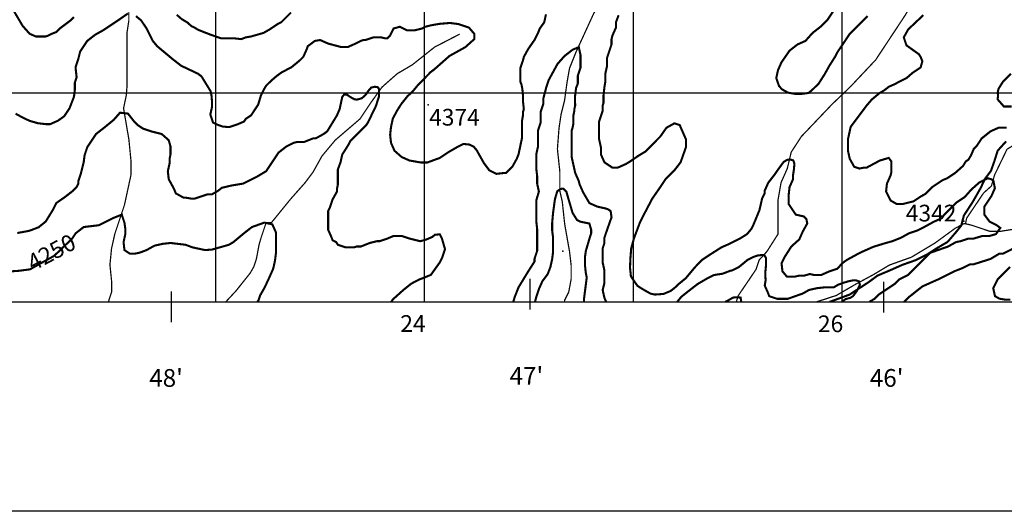
# Model space of a CAD drawing. Units: inches. Extents: x 613366 to 652113, y 7440998 to 7470996.
# Drawn here: x 622061 to 626777, y 7440998 to 7443350 of the extents above; entities that cross this region are included whole.
import ezdxf

# ---------------------------------------------------------------- set-up
doc = ezdxf.new("R2010")
doc.units = ezdxf.units.IN
doc.linetypes.add('ACAD_ISO14W100', pattern=[25.5, 12, -3, 0.5, -3, 0.5, -3, 0.5, -3])
for name, color, linetype in [('base', 5, 'CONTINUOUS'), ('GRILLA', 7, 'CONTINUOUS'), ('LAYER02', 1, 'CONTINUOUS'), ('LAYER03', 42, 'CONTINUOUS'), ('LAYER05', 7, 'CONTINUOUS'), ('LAYER09', 4, 'ACAD_ISO14W100'), ('LAYER11', 7, 'CONTINUOUS')]:
    doc.layers.add(name, color=color, linetype=linetype)

msp = doc.modelspace()

# ---------------------------------------------------------------- linework, layer by layer
at = {"layer": 'base'}
msp.add_lwpolyline([(613366.2, 7470996), (652112.7, 7470996), (652112.7, 7440997.5), (613366.2, 7440997.5)], close=True, dxfattribs=at)
at = {"layer": 'GRILLA'}
for p, q in [((623000, 7442000), (623000, 7455945.9)), ((624000, 7442000), (624000, 7455938.4)), ((625000, 7442000), (625000, 7455931)), ((626000, 7442000), (626000, 7455923.5)), ((615000, 7443000), (628007.5, 7443000))]:
    msp.add_line(p, q, dxfattribs=at)
at = {"layer": 'GRILLA', "color": 3}
msp.add_line((615000, 7442000), (627998.9, 7442000), dxfattribs=at)
at = {"layer": 'GRILLA'}
for points in [[(624505.1, 7441963.9), (624505.1, 7442110.6)], [(626199, 7441948.9), (626199, 7442095.6)], [(622787.3, 7441903.4), (622787.3, 7442050.1)]]:
    msp.add_lwpolyline(points, dxfattribs=at)
at = {"layer": 'LAYER02', "ltscale": 5, "flags": 128}
msp.add_lwpolyline([(625940, 7442000, 10, 10, 0), (625974.6, 7442012.2, 10, 10, 0), (626036.1, 7442034.8, 10, 10, 0), (626129.9, 7442096.2, 10, 10, 0), (626168.8, 7442125.3, 10, 10, 0), (626230.3, 7442151.2, 10, 10, 0), (626288.5, 7442177.1, 10, 10, 0), (626353.2, 7442199.7, 10, 10, 0), (626405, 7442225.5, 10, 10, 0), (626450.3, 7442254.6, 10, 10, 0), (626505.4, 7442287, 10, 10, 0), (626544.2, 7442332.2, 10, 10, 0), (626570.1, 7442364.5, 10, 10, 0), (626583, 7442413, 10, 10, 0), (626625.1, 7442477.7, 10, 10, 0), (626663.9, 7442545.5, 10, 10, 0), (626683.4, 7442587.6, 10, 10, 0), (626712.5, 7442626.3, 10, 10, 0), (626728.7, 7442671.6, 10, 10, 0), (626744.8, 7442723.3, 10, 10, 0), (626785.6, 7442768.3, 10, 10, 0)], format="xyseb", dxfattribs=at)
at = {"layer": 'LAYER03', "linetype": 'Continuous'}
for points, elevation in [([(625972.8, 7443414.1, 10, 10, 0), (625930.4, 7443350.5, 10, 10, 0), (625896.4, 7443316.5, 10, 10, 0), (625858.3, 7443286.8, 10, 10, 0), (625824.3, 7443248.7, 10, 10, 0), (625786.2, 7443231.7, 10, 10, 0), (625748, 7443202, 10, 10, 0), (625709.8, 7443146.9, 10, 10, 0), (625692.8, 7443108.7, 10, 10, 0), (625684.4, 7443070.5, 10, 10, 0), (625697.9, 7443032.4, 10, 10, 0), (625712.2, 7443016.7, 10, 10, 0), (625740.8, 7443001, 10, 10, 0), (625775.1, 7442995.3, 10, 10, 0), (625806.5, 7442995.3, 10, 10, 0), (625839.4, 7442999.6, 10, 10, 0), (625860.9, 7443018.2, 10, 10, 0), (625888, 7443045.1, 10, 10, 0), (625917.6, 7443091.7, 10, 10, 0), (625938.9, 7443129.9, 10, 10, 0), (625968.5, 7443176.6, 10, 10, 0), (625976.7, 7443193.8, 10, 10, 0), (626011, 7443244.4, 10, 10, 0), (626036.4, 7443282.6, 10, 10, 0), (626121.2, 7443367.4, 10, 10, 0)], 4400), ([(622032.3, 7443392.9, 10, 10, 0), (622074.8, 7443320.8, 10, 10, 0), (622108.7, 7443282.6, 10, 10, 0), (622138.4, 7443269.9, 10, 10, 0), (622185, 7443269.9, 10, 10, 0), (622197.8, 7443274.1, 10, 10, 0), (622214.7, 7443282.6, 10, 10, 0), (622235.9, 7443291.1, 10, 10, 0), (622252.9, 7443308.1, 10, 10, 0), (622303.8, 7443346.2, 10, 10, 0), (622320.8, 7443363.2, 10, 10, 0)], 4400), ([(622579.5, 7443380.2, 10, 10, 0), (622537.1, 7443350.5, 10, 10, 0), (622460.7, 7443299.6, 10, 10, 0), (622422.6, 7443278.4, 10, 10, 0), (622384.4, 7443248.7, 10, 10, 0), (622350.5, 7443197.8, 10, 10, 0), (622342, 7443163.8, 10, 10, 0), (622329.3, 7443125.7, 10, 10, 0), (622329.3, 7443112.9, 10, 10, 0), (622333.5, 7443074.8, 10, 10, 0), (622325, 7443049.3, 10, 10, 0), (622325.1, 7443015, 10, 10, 0), (622320.8, 7442981.4, 10, 10, 0), (622299.6, 7442926.3, 10, 10, 0), (622274.1, 7442888.1, 10, 10, 0), (622244.4, 7442866.9, 10, 10, 0), (622206.2, 7442850, 10, 10, 0), (622189.3, 7442850, 10, 10, 0), (622148.4, 7442854.7, 10, 10, 0), (622108.4, 7442866.1, 10, 10, 0), (622072.7, 7442883.2, 10, 10, 0), (622041.2, 7442900.4, 10, 10, 0)], 4350), ([(624581.5, 7443375.9, 10, 10, 0), (624573.1, 7443337.7, 10, 10, 0), (624551.9, 7443308.1, 10, 10, 0), (624543.4, 7443286.8, 10, 10, 0), (624526.4, 7443252.9, 10, 10, 0), (624496.7, 7443210.5, 10, 10, 0), (624475.5, 7443172.3, 10, 10, 0), (624471.3, 7443155.4, 10, 10, 0), (624458.5, 7443117.2, 10, 10, 0), (624458.5, 7443053.6, 10, 10, 0), (624464.1, 7443040.6, 10, 10, 0), (624468.4, 7443019.2, 10, 10, 0), (624471.3, 7442985.7, 10, 10, 0), (624471.3, 7442960.2, 10, 10, 0), (624475.5, 7442922.1, 10, 10, 0), (624471.3, 7442909.3, 10, 10, 0), (624471.3, 7442892.4, 10, 10, 0), (624467, 7442866.9, 10, 10, 0), (624467, 7442786.3, 10, 10, 0), (624450.1, 7442705.7, 10, 10, 0), (624441.6, 7442684.5, 10, 10, 0), (624420.4, 7442646.4, 10, 10, 0), (624390.7, 7442616.7, 10, 10, 0), (624382.2, 7442616.7, 10, 10, 0), (624344, 7442612.4, 10, 10, 0), (624310.1, 7442629.4, 10, 10, 0), (624284.6, 7442663.3, 10, 10, 0), (624249.6, 7442725.4, 10, 10, 0), (624235.3, 7442742.6, 10, 10, 0), (624215.3, 7442752.6, 10, 10, 0), (624186.7, 7442755.4, 10, 10, 0), (624162.4, 7442744, 10, 10, 0), (624115.2, 7442716.9, 10, 10, 0), (624072.3, 7442688.3, 10, 10, 0), (624040.8, 7442676.9, 10, 10, 0), (624013.7, 7442666.9, 10, 10, 0), (623982.2, 7442666.9, 10, 10, 0), (623928.3, 7442676.1, 10, 10, 0), (623890.2, 7442693, 10, 10, 0), (623856.2, 7442722.7, 10, 10, 0), (623839.3, 7442760.9, 10, 10, 0), (623835, 7442799.1, 10, 10, 0), (623839.3, 7442837.2, 10, 10, 0), (623847.7, 7442875.4, 10, 10, 0), (623866.2, 7442911.8, 10, 10, 0), (623889.1, 7442947.5, 10, 10, 0), (623917.7, 7442983.2, 10, 10, 0), (623944.8, 7443008.9, 10, 10, 0), (623964.8, 7443033.2, 10, 10, 0), (624002, 7443071.7, 10, 10, 0), (624030.1, 7443100.2, 10, 10, 0), (624047.1, 7443112.9, 10, 10, 0), (624119.2, 7443176.6, 10, 10, 0), (624195.6, 7443219, 10, 10, 0), (624238, 7443257.2, 10, 10, 0), (624238, 7443282.6, 10, 10, 0), (624212.5, 7443312.3, 10, 10, 0), (624161.6, 7443329.3, 10, 10, 0), (624122.1, 7443334.5, 10, 10, 0), (624070.6, 7443330.2, 10, 10, 0), (624029.2, 7443323, 10, 10, 0), (624002, 7443315.9, 10, 10, 0), (623987.7, 7443308.1, 10, 10, 0), (623953.8, 7443299.6, 10, 10, 0), (623915.6, 7443299.6, 10, 10, 0), (623881.7, 7443316.5, 10, 10, 0), (623852, 7443308.1, 10, 10, 0), (623835, 7443274.1, 10, 10, 0), (623822.3, 7443261.4, 10, 10, 0), (623809.6, 7443261.4, 10, 10, 0), (623792.6, 7443265.6, 10, 10, 0), (623754.4, 7443265.6, 10, 10, 0), (623716.3, 7443252.9, 10, 10, 0), (623707.8, 7443252.9, 10, 10, 0), (623695, 7443248.7, 10, 10, 0), (623669.6, 7443235.9, 10, 10, 0), (623631.4, 7443219, 10, 10, 0), (623601.7, 7443219, 10, 10, 0), (623538.1, 7443235.9, 10, 10, 0), (623499.9, 7443252.9, 10, 10, 0), (623474.5, 7443248.7, 10, 10, 0), (623440.6, 7443223.2, 10, 10, 0), (623436.3, 7443210.5, 10, 10, 0), (623419.3, 7443172.3, 10, 10, 0), (623402.4, 7443155.4, 10, 10, 0), (623363, 7443123.1, 10, 10, 0), (623314.4, 7443097.4, 10, 10, 0), (623292.9, 7443081.7, 10, 10, 0), (623274.3, 7443065.9, 10, 10, 0), (623254.3, 7443047.4, 10, 10, 0), (623241.4, 7443034.5, 10, 10, 0), (623232.9, 7443020.3, 10, 10, 0), (623215.7, 7442985.7, 10, 10, 0), (623203, 7442943.3, 10, 10, 0), (623169.1, 7442892.4, 10, 10, 0), (623143.6, 7442875.4, 10, 10, 0), (623135.2, 7442862.7, 10, 10, 0), (623105.5, 7442850, 10, 10, 0), (623067.3, 7442837.2, 10, 10, 0), (623050.3, 7442837.2, 10, 10, 0), (623032.7, 7442838.9, 10, 10, 0), (623008.4, 7442847.5, 10, 10, 0), (622986.7, 7442858.4, 10, 10, 0), (622974, 7442896.6, 10, 10, 0), (622982.5, 7442934.8, 10, 10, 0), (622982.5, 7442951.8, 10, 10, 0), (622979.8, 7442984.6, 10, 10, 0), (622975.5, 7443007.4, 10, 10, 0), (622931.6, 7443079, 10, 10, 0), (622914.6, 7443091.7, 10, 10, 0), (622834, 7443129.9, 10, 10, 0), (622795.8, 7443159.6, 10, 10, 0), (622719.5, 7443223.2, 10, 10, 0), (622698.3, 7443248.7, 10, 10, 0), (622668.6, 7443308.1, 10, 10, 0), (622643.1, 7443346.2, 10, 10, 0), (622617.7, 7443367.4, 10, 10, 0)], 4350), ([(622813.3, 7443373.5, 10, 10, 0), (622836.2, 7443353.5, 10, 10, 0), (622864.8, 7443336.4, 10, 10, 0), (622883.4, 7443319.2, 10, 10, 0), (622899.1, 7443312.1, 10, 10, 0), (622914.8, 7443302.1, 10, 10, 0), (622943.4, 7443290.7, 10, 10, 0), (622980.6, 7443276.4, 10, 10, 0), (623024.9, 7443261.4, 10, 10, 0), (623084.3, 7443261.4, 10, 10, 0), (623122.4, 7443257.2, 10, 10, 0), (623143.6, 7443265.6, 10, 10, 0), (623169.1, 7443269.9, 10, 10, 0), (623228.5, 7443286.8, 10, 10, 0), (623258.2, 7443303.8, 10, 10, 0), (623296.3, 7443329.3, 10, 10, 0), (623313.3, 7443337.7, 10, 10, 0), (623360, 7443384.4, 10, 10, 0)], 4400), ([(626130.4, 7442000, 10, 10, 0), (626155.2, 7442014.4, 10, 10, 0), (626176.4, 7442035.6, 10, 10, 0), (626252.7, 7442086.5, 10, 10, 0), (626273.9, 7442107.7, 10, 10, 0), (626316.4, 7442128.9, 10, 10, 0), (626422.4, 7442234.9, 10, 10, 0), (626435.1, 7442239.2, 10, 10, 0), (626507.2, 7442264.6, 10, 10, 0), (626545.4, 7442285.8, 10, 10, 0), (626566.6, 7442290.1, 10, 10, 0), (626604.8, 7442302.8, 10, 10, 0), (626630.2, 7442302.8, 10, 10, 0), (626672.7, 7442315.5, 10, 10, 0), (626706.6, 7442315.5, 10, 10, 0), (626736.3, 7442324, 10, 10, 0), (626757.5, 7442353.7, 10, 10, 0), (626740.5, 7442366.4, 10, 10, 0), (626706.6, 7442383.4, 10, 10, 0), (626681.1, 7442417.3, 10, 10, 0), (626681.1, 7442455.5, 10, 10, 0), (626715.1, 7442506.4, 10, 10, 0), (626731.6, 7442543.7, 10, 10, 0), (626724.4, 7442579.4, 10, 10, 0), (626714.4, 7442586.6, 10, 10, 0), (626698.1, 7442591.2, 10, 10, 0), (626655.7, 7442570, 10, 10, 0), (626617.5, 7442536.1, 10, 10, 0), (626587.8, 7442502.1, 10, 10, 0), (626549.6, 7442476.7, 10, 10, 0), (626486, 7442413.1, 10, 10, 0), (626477.5, 7442400.4, 10, 10, 0), (626439.4, 7442383.4, 10, 10, 0), (626392.7, 7442357.9, 10, 10, 0), (626358.8, 7442341, 10, 10, 0), (626320.6, 7442328.2, 10, 10, 0), (626282.4, 7442307, 10, 10, 0), (626240, 7442290.1, 10, 10, 0), (626201.4, 7442279.2, 10, 10, 0), (626150, 7442263.5, 10, 10, 0), (626085.6, 7442234.9, 10, 10, 0), (626022.7, 7442200.7, 10, 10, 0), (626002.7, 7442186.4, 10, 10, 0), (625977, 7442158.6, 10, 10, 0), (625938.9, 7442145.9, 10, 10, 0), (625900.7, 7442128.9, 10, 10, 0), (625862.5, 7442128.9, 10, 10, 0), (625845.5, 7442133.1, 10, 10, 0), (625815.8, 7442124.6, 10, 10, 0), (625790.4, 7442124.6, 10, 10, 0), (625773.4, 7442120.4, 10, 10, 0), (625735.3, 7442120.4, 10, 10, 0), (625714.1, 7442145.9, 10, 10, 0), (625709.8, 7442184, 10, 10, 0), (625726.8, 7442218, 10, 10, 0), (625756.5, 7442264.6, 10, 10, 0), (625794.6, 7442298.6, 10, 10, 0), (625811.6, 7442336.7, 10, 10, 0), (625832.8, 7442374.9, 10, 10, 0), (625828.6, 7442396.1, 10, 10, 0), (625815.8, 7442408.8, 10, 10, 0), (625777.7, 7442417.3, 10, 10, 0), (625743.7, 7442468.2, 10, 10, 0), (625743.7, 7442510.6, 10, 10, 0), (625748, 7442548.8, 10, 10, 0), (625765, 7442587, 10, 10, 0), (625765, 7442608.2, 10, 10, 0), (625768.7, 7442631.2, 10, 10, 0), (625771.5, 7442661.1, 10, 10, 0), (625765.8, 7442676.9, 10, 10, 0), (625751.5, 7442681.1, 10, 10, 0), (625737.2, 7442679.7, 10, 10, 0), (625720.1, 7442669.7, 10, 10, 0), (625695.8, 7442636.9, 10, 10, 0), (625675.9, 7442608.2, 10, 10, 0), (625646.2, 7442570, 10, 10, 0), (625629.2, 7442531.8, 10, 10, 0), (625629.2, 7442519.1, 10, 10, 0), (625616.5, 7442493.7, 10, 10, 0), (625603.8, 7442438.5, 10, 10, 0), (625574.1, 7442366.4, 10, 10, 0), (625565.6, 7442349.5, 10, 10, 0), (625544.4, 7442324, 10, 10, 0), (625510.5, 7442302.8, 10, 10, 0), (625459.6, 7442277.3, 10, 10, 0), (625421.4, 7442260.4, 10, 10, 0), (625363, 7442223.3, 10, 10, 0), (625328.6, 7442200.4, 10, 10, 0), (625294.3, 7442164.7, 10, 10, 0), (625251.4, 7442113.3, 10, 10, 0), (625220, 7442087.6, 10, 10, 0), (625198.6, 7442067.7, 10, 10, 0), (625178.5, 7442051.9, 10, 10, 0), (625144.2, 7442037.7, 10, 10, 0), (625102.8, 7442034.8, 10, 10, 0), (625082.8, 7442039.1, 10, 10, 0), (625067, 7442047.7, 10, 10, 0), (625042.7, 7442061.9, 10, 10, 0), (625019.9, 7442076.2, 10, 10, 0), (625002.7, 7442100.5, 10, 10, 0), (624988.4, 7442121.9, 10, 10, 0), (624984.1, 7442161.9, 10, 10, 0), (624985.5, 7442204.7, 10, 10, 0), (624989.8, 7442256.1, 10, 10, 0), (625002.7, 7442303.3, 10, 10, 0), (625031.2, 7442379.1, 10, 10, 0), (625048.1, 7442413.1, 10, 10, 0), (625090.5, 7442493.7, 10, 10, 0), (625128.7, 7442548.8, 10, 10, 0), (625154.2, 7442587, 10, 10, 0), (625196.6, 7442629.4, 10, 10, 0), (625226.3, 7442667.6, 10, 10, 0), (625251.7, 7442739.7, 10, 10, 0), (625251.7, 7442777.9, 10, 10, 0), (625222, 7442845.7, 10, 10, 0), (625196.6, 7442854.2, 10, 10, 0), (625158.4, 7442833, 10, 10, 0), (625128.7, 7442790.6, 10, 10, 0), (625056.6, 7442718.5, 10, 10, 0), (625027.3, 7442701, 10, 10, 0), (624984.5, 7442671.8, 10, 10, 0), (624963.3, 7442659.1, 10, 10, 0), (624925.1, 7442642.1, 10, 10, 0), (624899.7, 7442642.1, 10, 10, 0), (624861.5, 7442667.6, 10, 10, 0), (624844.5, 7442705.7, 10, 10, 0), (624844.5, 7442739.7, 10, 10, 0), (624836, 7442777.9, 10, 10, 0), (624836, 7442862.7, 10, 10, 0), (624853, 7442913.6, 10, 10, 0), (624853, 7442939, 10, 10, 0), (624857.2, 7442951.8, 10, 10, 0), (624857.2, 7442988.9, 10, 10, 0), (624861.5, 7443028.1, 10, 10, 0), (624865.7, 7443053.6, 10, 10, 0), (624865.7, 7443091.7, 10, 10, 0), (624874.2, 7443129.9, 10, 10, 0), (624874.2, 7443168.1, 10, 10, 0), (624895.4, 7443231.7, 10, 10, 0), (624895.4, 7443257.2, 10, 10, 0), (624899.7, 7443274.1, 10, 10, 0), (624916.6, 7443312.3, 10, 10, 0), (624916.6, 7443337.7, 10, 10, 0), (624929.4, 7443371.7, 10, 10, 0)], 4350), ([(626388.5, 7443371.7, 10, 10, 0), (626316.4, 7443303.8, 10, 10, 0), (626295.2, 7443265.6, 10, 10, 0), (626307.9, 7443227.5, 10, 10, 0), (626367.3, 7443185, 10, 10, 0), (626375.7, 7443172.3, 10, 10, 0), (626384.2, 7443151.1, 10, 10, 0), (626375.7, 7443121.4, 10, 10, 0), (626337.6, 7443096, 10, 10, 0), (626307.9, 7443070.5, 10, 10, 0), (626284.9, 7443059.2, 10, 10, 0), (626249.2, 7443040.6, 10, 10, 0), (626223.5, 7443029.2, 10, 10, 0), (626203.5, 7443013.5, 10, 10, 0), (626177.7, 7442997.8, 10, 10, 0), (626142.5, 7442968.7, 10, 10, 0), (626117, 7442939, 10, 10, 0), (626040.7, 7442837.2, 10, 10, 0), (626027.9, 7442777.9, 10, 10, 0), (626027.9, 7442722.7, 10, 10, 0), (626036.4, 7442684.5, 10, 10, 0), (626057.6, 7442646.4, 10, 10, 0), (626083.1, 7442637.9, 10, 10, 0), (626104.3, 7442642.1, 10, 10, 0), (626117, 7442642.1, 10, 10, 0), (626180.6, 7442676.1, 10, 10, 0), (626223, 7442688.8, 10, 10, 0), (626235.8, 7442671.8, 10, 10, 0), (626235.8, 7442620.9, 10, 10, 0), (626231.5, 7442603.9, 10, 10, 0), (626214.6, 7442565.8, 10, 10, 0), (626210.3, 7442527.6, 10, 10, 0), (626231.5, 7442485.2, 10, 10, 0), (626261.2, 7442468.2, 10, 10, 0), (626290.9, 7442468.2, 10, 10, 0), (626341.8, 7442480.9, 10, 10, 0), (626380, 7442506.4, 10, 10, 0), (626396.9, 7442514.9, 10, 10, 0), (626430.9, 7442548.8, 10, 10, 0), (626481.8, 7442582.7, 10, 10, 0), (626503, 7442591.2, 10, 10, 0), (626541.2, 7442616.7, 10, 10, 0), (626579.3, 7442650.6, 10, 10, 0), (626592.1, 7442671.8, 10, 10, 0), (626604.8, 7442680.3, 10, 10, 0), (626617.5, 7442701.5, 10, 10, 0), (626630.2, 7442731.2, 10, 10, 0), (626643, 7442743.9, 10, 10, 0), (626668.4, 7442782.1, 10, 10, 0), (626710.8, 7442816, 10, 10, 0), (626749, 7442833, 10, 10, 0), (626787.2, 7442833, 10, 10, 0)], 4400), ([(626808.4, 7443091.7, 10, 10, 0), (626770.2, 7443053.6, 10, 10, 0), (626749, 7443019.6, 10, 10, 0), (626745, 7443001.5, 10, 10, 0), (626746.4, 7442987.2, 10, 10, 0), (626744.8, 7442968.7, 10, 10, 0), (626774.5, 7442934.8, 10, 10, 0), (626812.6, 7442934.8, 10, 10, 0)], 4450), ([(626897.5, 7442294.3, 10, 10, 0), (626770.2, 7442230.7, 10, 10, 0), (626753.2, 7442230.7, 10, 10, 0), (626710.8, 7442205.2, 10, 10, 0), (626630.2, 7442179.8, 10, 10, 0), (626613.3, 7442179.8, 10, 10, 0), (626579.3, 7442162.8, 10, 10, 0), (626536.9, 7442145.9, 10, 10, 0), (626460.6, 7442107.7, 10, 10, 0), (626384.2, 7442073.7, 10, 10, 0), (626319.7, 7442022.6, 10, 10, 0), (626309.7, 7442012.6, 10, 10, 0), (626296.5, 7442000, 10, 10, 0)], 4400), ([(626804.1, 7442167.1, 10, 10, 0), (626744.8, 7442107.7, 10, 10, 0), (626723.6, 7442065.3, 10, 10, 0), (626732, 7442027.1, 10, 10, 0), (626753.1, 7442015.2, 10, 10, 0), (626777.4, 7442010.9, 10, 10, 0), (626805.9, 7442010.9, 10, 10, 0)], 4450)]:
    msp.add_lwpolyline(points, format="xyseb", dxfattribs=dict(at, elevation=elevation))
at = {"layer": 'LAYER03', "linetype": 'Continuous', "const_width": 10, "elevation": 4300}
for points in [[(624424.8, 7442000), (624432.4, 7442024.7), (624450.1, 7442069.5), (624496.7, 7442145.9), (624526.4, 7442192.5), (624526.4, 7442205.2), (624539.1, 7442243.4), (624539.1, 7442349.5), (624534.9, 7442387.6), (624534.9, 7442485.2), (624547.6, 7442527.6), (624539.1, 7442565.8), (624539.1, 7442603.9), (624534.9, 7442637.9), (624534.9, 7442705.7), (624543.4, 7442743.9), (624543.4, 7442820.3), (624556.1, 7442858.4), (624556.1, 7442909.3), (624568.8, 7442947.5), (624568.8, 7442973), (624583.7, 7443029.3), (624594.4, 7443061.1), (624636.7, 7443138.4), (624670.6, 7443176.6), (624708.8, 7443206.3), (624738.5, 7443219), (624747, 7443180.8), (624747, 7443121.4), (624734.2, 7443083.2), (624734.2, 7443045.1), (624725.8, 7443023.9), (624719.9, 7442978.3), (624721.5, 7442939), (624717.3, 7442922.1), (624717.3, 7442913.6), (624713, 7442892.4), (624713, 7442854.2), (624708.8, 7442833), (624704.5, 7442820.3), (624704.5, 7442693), (624721.5, 7442616.7), (624738.5, 7442578.5), (624742.7, 7442561.5), (624759.7, 7442523.4), (624789.4, 7442472.5), (624827.6, 7442455.5), (624865.7, 7442447), (624878.5, 7442442.8), (624891.2, 7442434.3), (624895.4, 7442404.6), (624870, 7442332.5), (624861.5, 7442307), (624861.5, 7442281.6), (624853, 7442256.1), (624853, 7442188.3), (624861.5, 7442150.1), (624861.5, 7442090.7), (624853, 7442056.8), (624861.5, 7442018.6), (624869.7, 7442000)], [(622049.5, 7442329.3), (622107, 7442339.9), (622151.7, 7442356.9), (622185.7, 7442384.5), (622219.8, 7442439.8), (622235.9, 7442472.5), (622278.4, 7442502.1), (622316.5, 7442531.8), (622333.5, 7442548.8), (622342, 7442565.8), (622342, 7442578.5), (622354.7, 7442616.7), (622367.4, 7442667.6), (622371.7, 7442701.5), (622384.4, 7442739.7), (622426.8, 7442803.3), (622465, 7442833), (622511.6, 7442871.2), (622541.3, 7442905.1), (622579.5, 7442900.9), (622609.2, 7442862.7), (622626.2, 7442845.7), (622651.6, 7442828.8), (622689.8, 7442816), (622740.7, 7442803.3), (622774.6, 7442773.6), (622783.1, 7442743.9), (622783.1, 7442705.7), (622778.9, 7442684.5), (622778.9, 7442663.3), (622770.4, 7442625.2), (622774.6, 7442587), (622800.1, 7442540.3), (622808.6, 7442519.1), (622846.7, 7442497.9), (622859.5, 7442497.9), (622884.9, 7442493.7), (622897.6, 7442493.7), (622961.3, 7442514.9), (622982.5, 7442514.9), (623010.1, 7442530.8), (623029.3, 7442545.7), (623074, 7442556.3), (623130.9, 7442565.8), (623198.8, 7442599.7), (623241.2, 7442625.2), (623300.6, 7442714.2), (623338.8, 7442743.9), (623372.7, 7442760.9), (623389.7, 7442765.1), (623423.6, 7442765.1), (623466, 7442782.1), (623478.7, 7442782.1), (623516.9, 7442803.3), (623533.9, 7442816), (623580.5, 7442892.4), (623593.2, 7442922.1), (623606, 7442981.4), (623614.1, 7442991), (623629, 7442991), (623643.9, 7442980.4), (623663.1, 7442969.7), (623675.8, 7442967.6), (623699.2, 7442974), (623718.4, 7442991), (623731.2, 7443010.1), (623743.9, 7443025), (623761, 7443029.3), (623775.9, 7443027.1), (623782.2, 7443018.6), (623782.2, 7442984.6), (623767.3, 7442937.9), (623729, 7442858.4), (623720.5, 7442845.7), (623644.1, 7442769.4), (623635.7, 7442752.4), (623614.5, 7442718.5), (623606, 7442705.7), (623597.5, 7442667.6), (623584.8, 7442633.6), (623584.8, 7442561.5), (623580.5, 7442540.3), (623580.5, 7442527.6), (623559.3, 7442489.4), (623546.6, 7442451.2), (623538.1, 7442434.3), (623538.1, 7442345.2), (623555.1, 7442307), (623559.3, 7442294.3), (623576.3, 7442285.8), (623584.8, 7442273.1), (623622.9, 7442260.4), (623661.1, 7442260.4), (623673.8, 7442264.6), (623695, 7442264.6), (623737.5, 7442281.6), (623771.4, 7442290.1), (623784.1, 7442290.1), (623822.3, 7442302.8), (623852, 7442315.5), (623890.2, 7442315.5), (623928.3, 7442302.8), (623979.2, 7442290.1), (624006.9, 7442297.5), (624036.7, 7442310.3), (624049.4, 7442320.9), (624072.8, 7442323), (624083.5, 7442301.8), (624098, 7442251.9), (624085.3, 7442213.7), (624072.6, 7442188.3), (624030.1, 7442128.9), (623989.8, 7442112.6), (623972.8, 7442106.2), (623936.6, 7442087.1), (623898.6, 7442056.8), (623849.4, 7442012.7), (623840, 7442000)], [(625209.9, 7442000), (625229.6, 7442023.9), (625261.5, 7442049.4), (625308.3, 7442085.6), (625359.4, 7442115.3), (625385, 7442128.1), (625427.5, 7442134.5), (625465.8, 7442149.3), (625472.3, 7442150.1), (625506.2, 7442167.1), (625546.4, 7442200.1), (625576.2, 7442215), (625593.2, 7442221.3), (625610.3, 7442223.5), (625627.3, 7442223.5), (625635.8, 7442208.6), (625635.8, 7442181), (625631.5, 7442134.2), (625633.5, 7442103.4), (625629.2, 7442078), (625646.2, 7442039.8), (625650.4, 7442027.1), (625688.6, 7442014.4), (625739.5, 7442014.4), (625811.6, 7442039.8), (625841.3, 7442056.8), (625879.5, 7442065.3), (625917.6, 7442069.5), (625960.1, 7442069.5), (625981.3, 7442082.2), (626008.2, 7442091.7), (626029.4, 7442098.1), (626050.7, 7442102.3), (626067.8, 7442102.3), (626080.5, 7442098.1), (626084.8, 7442081.1), (626069.9, 7442051.3), (626052.9, 7442027.9), (626040.1, 7442019.4), (626016.7, 7442013.1), (625997.8, 7442000)]]:
    msp.add_lwpolyline(points, dxfattribs=at)
at = {"layer": 'LAYER03', "elevation": 4250}
for points in [[(624762.8, 7442000, 10, 10, 0), (624764.2, 7442018.7, 10, 10, 0), (624776.7, 7442116.2, 10, 10, 0), (624772.4, 7442137.4, 10, 10, 0), (624768.2, 7442175.5, 10, 10, 0), (624768.2, 7442213.7, 10, 10, 0), (624772.4, 7442243.4, 10, 10, 0), (624793.6, 7442315.5, 10, 10, 0), (624797.9, 7442328.2, 10, 10, 0), (624797.9, 7442345.2, 10, 10, 0), (624789.4, 7442374.9, 10, 10, 0), (624747, 7442383.4, 10, 10, 0), (624730, 7442391.9, 10, 10, 0), (624708.8, 7442425.8, 10, 10, 0), (624687.6, 7442497.9, 10, 10, 0), (624679.1, 7442527.6, 10, 10, 0), (624664.5, 7442541.7, 10, 10, 0), (624652, 7442540.3, 10, 10, 0), (624635.4, 7442529.2, 10, 10, 0), (624624.3, 7442490.5, 10, 10, 0), (624615.5, 7442425.8, 10, 10, 0), (624611.2, 7442379.1, 10, 10, 0), (624611.2, 7442341, 10, 10, 0), (624615.5, 7442307, 10, 10, 0), (624615.5, 7442239.2, 10, 10, 0), (624611.2, 7442205.2, 10, 10, 0), (624602.8, 7442167.1, 10, 10, 0), (624590, 7442133.1, 10, 10, 0), (624564.6, 7442099.2, 10, 10, 0), (624547.6, 7442061, 10, 10, 0), (624534.9, 7442022.8, 10, 10, 0), (624528.9, 7442000, 10, 10, 0)], [(623199.1, 7442000, 10, 10, 0), (623204.1, 7442005.8, 10, 10, 0), (623212.4, 7442030.7, 10, 10, 0), (623234.5, 7442069.4, 10, 10, 0), (623258.2, 7442120.4, 10, 10, 0), (623275.1, 7442158.6, 10, 10, 0), (623283.6, 7442196.8, 10, 10, 0), (623287.9, 7442230.7, 10, 10, 0), (623287.9, 7442332.5, 10, 10, 0), (623270.9, 7442370.7, 10, 10, 0), (623232.7, 7442379.1, 10, 10, 0), (623173.3, 7442357.9, 10, 10, 0), (623135.2, 7442328.2, 10, 10, 0), (623084.3, 7442285.8, 10, 10, 0), (623063, 7442273.1, 10, 10, 0), (622981.9, 7442250, 10, 10, 0), (622948.5, 7442247.7, 10, 10, 0), (622889.1, 7442260.4, 10, 10, 0), (622855.2, 7442273.1, 10, 10, 0), (622783.1, 7442281.6, 10, 10, 0), (622744.9, 7442277.3, 10, 10, 0), (622706.8, 7442268.9, 10, 10, 0), (622668.6, 7442247.7, 10, 10, 0), (622634.6, 7442234.9, 10, 10, 0), (622613.4, 7442230.7, 10, 10, 0), (622588, 7442230.7, 10, 10, 0), (622562.5, 7442247.7, 10, 10, 0), (622558.3, 7442285.8, 10, 10, 0), (622566.8, 7442324, 10, 10, 0), (622566.8, 7442349.5, 10, 10, 0), (622562.5, 7442379.1, 10, 10, 0), (622549.8, 7442417.3, 10, 10, 0), (622507.4, 7442400.4, 10, 10, 0), (622439.5, 7442366.4, 10, 10, 0), (622367.4, 7442357.9, 10, 10, 0), (622329.3, 7442328.2, 10, 10, 0), (622312.3, 7442302.8, 10, 10, 0), (622226.4, 7442220.3, 10, 10, 0), (622110.1, 7442155.4, 10, 10, 0), (622056.1, 7442148.4, 10, 10, 0), (621957.8, 7442141.5, 10, 10, 0)], [(625518.5, 7442000, 10, 10, 0), (625516.5, 7442002.4, 10, 10, 0), (625513.7, 7442020.4, 10, 10, 0), (625491.6, 7442021.8, 10, 10, 0), (625477.7, 7442020.4, 10, 10, 0), (625448.6, 7442003.8, 10, 10, 0), (625440.8, 7442000, 10, 10, 0)]]:
    msp.add_lwpolyline(points, format="xyseb", dxfattribs=at)
at = {"layer": 'LAYER09', "ltscale": 10, "const_width": 6, "flags": 128}
for points in [[(624669.8, 7442000), (624671.1, 7442008.1), (624690.5, 7442046.8), (624702.1, 7442108.7), (624702.1, 7442174.4), (624694.4, 7442240.2), (624671.1, 7442371.7), (624659.5, 7442480), (624647.9, 7442530.2), (624647.9, 7442623.1), (624636.3, 7442731.3), (624644, 7442831.9), (624653.7, 7442896.6), (624670.6, 7442964.5), (624682.6, 7443051.9), (624694.2, 7443117.6), (624725.2, 7443195), (624810.4, 7443380.6), (624856.8, 7443446.4), (624920.9, 7443545.6), (624954.8, 7443621.9), (624984.5, 7443668.6), (625073.6, 7443761.9), (625166.9, 7443872.2), (625192.3, 7443893.4), (625332.3, 7444024.9), (625417.1, 7444122.4), (625480.8, 7444237), (625582.6, 7444330.3), (625654.7, 7444381.2), (625739.5, 7444432.1), (625798.9, 7444453.3), (625871, 7444504.2), (626015.2, 7444631.4), (626053.4, 7444678.1), (626150.9, 7444754.4), (626324.8, 7444856.2), (626494.5, 7444928.3), (626524.2, 7444949.6), (626596.3, 7445008.9), (626710.6, 7445172.5), (626772.6, 7445234.4), (626834.5, 7445280.8), (626939.1, 7445319.5), (627066.8, 7445373.7), (627206.2, 7445447.1), (627306.9, 7445505.1), (627368.8, 7445524.5), (627434.7, 7445625), (627477.3, 7445679.2), (627622.8, 7445785.1), (627682.2, 7445848.8), (627660.9, 7445920.9), (627669.4, 7445971.8), (627686.4, 7446022.7), (627707.6, 7446120.2), (627741.5, 7446196.6), (627754.3, 7446260.2), (627754.3, 7446294.1), (627737.3, 7446412.9), (627754.3, 7446489.3), (627754.3, 7446561.4), (627745.8, 7446586.8), (627758.5, 7446658.9), (627758.5, 7446726.8), (627767, 7446803.1), (627792.4, 7446938.9), (627817.9, 7447023.7), (627817.9, 7447100), (627796.7, 7447210.3), (627796.7, 7447282.4), (627771.2, 7447409.7), (627771.2, 7447413.9), (627699.1, 7447524.2), (627660.9, 7447583.6), (627639.7, 7447732), (627660.9, 7447770.2), (627639.7, 7447863.5), (627639.7, 7447939.9), (627635.5, 7447956.9), (627631.3, 7447978.1), (627622.8, 7448054.4), (627618.5, 7448075.6), (627571.9, 7448152), (627542.8, 7448206), (627542.8, 7448275.7), (627527.3, 7448356.9), (627504.1, 7448399.4), (627500.2, 7448434.2)], [(622486.5, 7442000), (622489.3, 7442011.6), (622500.9, 7442046.4), (622500.9, 7442100.6), (622493.1, 7442177.9), (622500.9, 7442255.3), (622516.4, 7442324.9), (622562.8, 7442464.1), (622593.8, 7442607.2), (622593.8, 7442676.1), (622583.7, 7442777.9), (622558.3, 7442926.3), (622571, 7442985.7), (622575.3, 7443036.6), (622575.3, 7443291.1), (622583.7, 7443346.2), (622583.7, 7443554.1), (622596.5, 7443571), (622605, 7443596.5), (622668.6, 7443723.7), (622728, 7443800.1), (622821.3, 7443846.7), (622876.4, 7443859.5), (622948.5, 7443867.9), (622990.9, 7443867.9), (623033.4, 7443872.2), (623046.1, 7443880.7), (623071.5, 7443893.4), (623088.5, 7443965.5), (623092.7, 7444024.9), (623084.3, 7444105.5), (623084.3, 7444109.7), (623101.2, 7444181.8), (623105.5, 7444220), (623097, 7444283.6), (623097, 7444304.8), (623101.2, 7444347.2), (623109.7, 7444389.7), (623152.1, 7444529.6), (623215.7, 7444652.6), (623275.1, 7444724.7), (623292.1, 7444750.2), (623334.5, 7444830.8), (623461.8, 7444975), (623546.6, 7445119.2), (623555.1, 7445140.4), (623572, 7445208.3), (623572, 7445280.4), (623576.3, 7445352.5), (623576.3, 7445373.7), (623572, 7445420.4), (623555.1, 7445534.9), (623538.1, 7445602.8), (623534.8, 7445621.9)], [(625493.3, 7442000), (625501.2, 7442027.7), (625587.4, 7442154.9), (625602.4, 7442199.9), (625639.8, 7442241), (625692.3, 7442323.3), (625692.3, 7442484.3), (625707.3, 7442570.3), (625737.2, 7442637.7), (625756, 7442716.3), (625804.7, 7442791.1), (625950.8, 7442944.5), (626040.7, 7443030.6), (626160.6, 7443157.9), (626299.2, 7443367.4), (626344.2, 7443442.3), (626389.1, 7443550.8), (626411.6, 7443614.4), (626430.9, 7443770.4), (626430.9, 7443889.2), (626469.1, 7444054.6), (626511.5, 7444173.3), (626520, 7444245.4), (626583.6, 7444321.8), (626693.9, 7444406.6), (626744.8, 7444483), (626829.6, 7444589), (626931.4, 7444737.5), (626989.3, 7444788.7), (627026.8, 7444841.1), (627101.7, 7444893.5), (627221.6, 7444938.4), (627285.3, 7444953.4), (627300.3, 7444960.9)], [(626590.9, 7442373.3), (626596.3, 7442400.4), (626677.3, 7442520.6), (626714.8, 7442554.3), (626729.8, 7442606.7), (626789.7, 7442730.2), (626857.2, 7442771.3), (626947.1, 7442816.2), (627014.5, 7442876.1), (627173.8, 7443055.7), (627263.7, 7443115.6), (627304.9, 7443149.3), (627394.8, 7443168), (627481, 7443194.2), (627582.1, 7443280.3), (627702, 7443400), (627732, 7443437.4), (627821.9, 7443587.1), (627934.3, 7443718.1), (628010.8, 7443825.9)], [(623048.1, 7442000), (623097, 7442052.5), (623164.8, 7442137.4), (623181.8, 7442167.1), (623194.5, 7442205.2), (623207.3, 7442273.1), (623215.7, 7442302.8), (623241.2, 7442379.1), (623266.6, 7442379.1), (623360, 7442493.7), (623427.8, 7442570), (623466, 7442620.9), (623508.4, 7442697.3), (623572, 7442773.6), (623690.8, 7442875.4), (623741.7, 7442951.8), (623796.8, 7443028.1), (623869, 7443091.7), (623941.1, 7443134.1), (624048.4, 7443219.3), (624168.4, 7443281.2)], [(625878, 7442000), (625972.2, 7442030.4), (626062.2, 7442082.8), (626152.1, 7442131.4), (626227, 7442176.3), (626331.9, 7442213.7), (626444.3, 7442281.1), (626541.7, 7442352.2), (626584.8, 7442374.7), (626618.5, 7442367.2), (626708.4, 7442337.2), (626757.1, 7442337.2), (626828.3, 7442348.5), (627023.1, 7442400.8), (627094.3, 7442434.5), (627173, 7442464.5), (627266.7, 7442509.4), (627371.6, 7442573), (627487.7, 7442610.4), (627633.8, 7442636.6), (627935.4, 7442636.6), (628022.2, 7442682.3)]]:
    msp.add_lwpolyline(points, dxfattribs=at)
at = {"layer": 'LAYER11'}
for p in [(624018, 7442942.1), (626582.1, 7442386), (624662.5, 7442243.1)]:
    msp.add_point(p, dxfattribs=at)

# ---------------------------------------------------------------- texts
at = {"layer": 'GRILLA'}
for s, p in [("48'", (622681.5, 7441593.2)), ("47'", (624407.1, 7441603.3)), ("46'", (626132.6, 7441593.2))]:
    msp.add_text(s, height=85, dxfattribs=at).set_placement(p)
at = {"layer": 'LAYER05'}
for s, p in [('24', (623883.9, 7441856.2)), ('26', (625884.1, 7441854.8))]:
    msp.add_text(s, height=80, dxfattribs=at).set_placement(p)
at = {"layer": 'LAYER05', "char_height": 80, "attachment_point": 1}
for s, insert, width in [('4374', (624021.9, 7442923.4), 374.681), ('4342', (626305, 7442464.6), 392.811)]:
    msp.add_mtext(s, dxfattribs=dict(at, insert=insert, width=width))
at = {"layer": 'LAYER05', "insert": (622087, 7442215.6), "char_height": 80, "width": 288.158, "attachment_point": 1, "rotation": 28}
msp.add_mtext('4250', dxfattribs=at)

doc.saveas('drawing.dxf')
